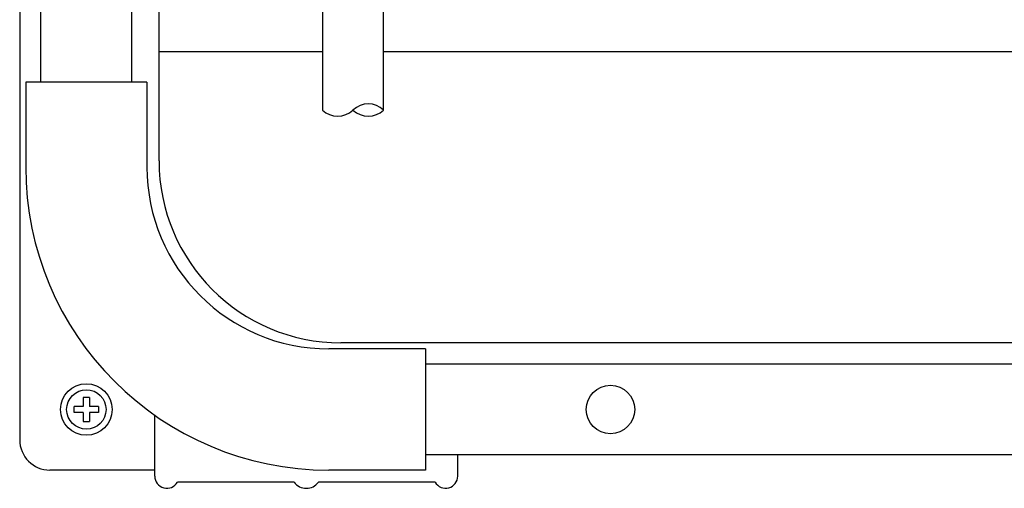
# Model space of a CAD drawing. Units: inches. Extents: x 2219 to 2624, y 61 to 340.
# Drawn here: x 2442 to 2475, y 200 to 215 of the extents above; entities that cross this region are included whole.
import ezdxf

# ---------------------------------------------------------------- set-up
doc = ezdxf.new("R2010")
doc.units = ezdxf.units.IN
doc.header["$LTSCALE"] = 0.2

msp = doc.modelspace()

# ---------------------------------------------------------------- linework, layer by layer
at = {"color": 3}
for p, q in [((2442.027, 262.006), (2442.027, 201.464)), ((2446.627, 210.664), (2446.627, 251.464)), ((2442.727, 213.264), (2442.727, 228.664)), ((2445.727, 213.264), (2445.727, 228.664)), ((2452.017, 222.325), (2452.017, 212.343)), ((2454.037, 212.343), (2454.037, 222.325)), ((2452.017, 214.264), (2446.627, 214.264)), ((2496.427, 214.264), (2454.037, 214.264)), ((2446.227, 213.264), (2442.227, 213.264)), ((2442.227, 213.264), (2442.227, 210.464)), ((2446.227, 213.264), (2446.227, 210.464)), ((2455.427, 204.464), (2452.227, 204.464)), ((2490.427, 204.664), (2452.627, 204.664)), ((2455.427, 204.464), (2455.427, 200.464)), ((2487.627, 203.964), (2455.427, 203.964)), ((2446.487, 200.264), (2446.487, 202.275)), ((2487.627, 200.964), (2455.427, 200.964)), ((2456.487, 200.264), (2456.487, 200.964)), ((2446.487, 200.464), (2443.027, 200.464)), ((2455.427, 200.464), (2452.227, 200.464)), ((2451.087, 200.064), (2447.233, 200.064)), ((2455.74, 200.064), (2451.887, 200.064))]:
    msp.add_line(p, q, dxfattribs=at)
at = {"color": 7}
for p, q in [((2444.127, 202.864), (2444.127, 202.564)), ((2444.327, 202.864), (2444.127, 202.864)), ((2444.327, 202.864), (2444.327, 202.564)), ((2443.827, 202.364), (2443.827, 202.564)), ((2444.127, 202.564), (2443.827, 202.564)), ((2444.627, 202.564), (2444.327, 202.564)), ((2444.627, 202.564), (2444.627, 202.364)), ((2444.127, 202.364), (2443.827, 202.364)), ((2444.127, 202.364), (2444.127, 202.064)), ((2444.327, 202.364), (2444.327, 202.064)), ((2444.627, 202.364), (2444.327, 202.364)), ((2444.127, 202.064), (2444.327, 202.064))]:
    msp.add_line(p, q, dxfattribs=at)
at = {"color": 3}
for centre, radius in [((2444.227, 202.464), 0.85), ((2461.527, 202.464), 0.8)]:
    msp.add_circle(centre, radius, dxfattribs=at)
at = {"color": 7}
msp.add_circle((2444.227, 202.464), 0.65, dxfattribs=at)
for centre, start, end in [((2452.522, 212.874), 226.3972, 313.6028), ((2453.532, 211.813), 46.3972, 133.6028), ((2453.532, 212.874), 226.3972, 313.6028)]:
    msp.add_arc(centre, 0.732, start, end, dxfattribs=at)
at = {"color": 3}
for centre, radius, start, end in [((2452.627, 210.664), 6, 180, 270), ((2452.227, 210.464), 10, 180, 270), ((2452.227, 210.464), 6, 180, 270), ((2443.027, 201.464), 1, 180, 270), ((2446.887, 200.264), 0.4, 180, 330), ((2456.087, 200.264), 0.4, 210, 0), ((2451.487, 200.364), 0.5, 216.8699, 323.1301)]:
    msp.add_arc(centre, radius, start, end, dxfattribs=at)

doc.saveas('drawing.dxf')
